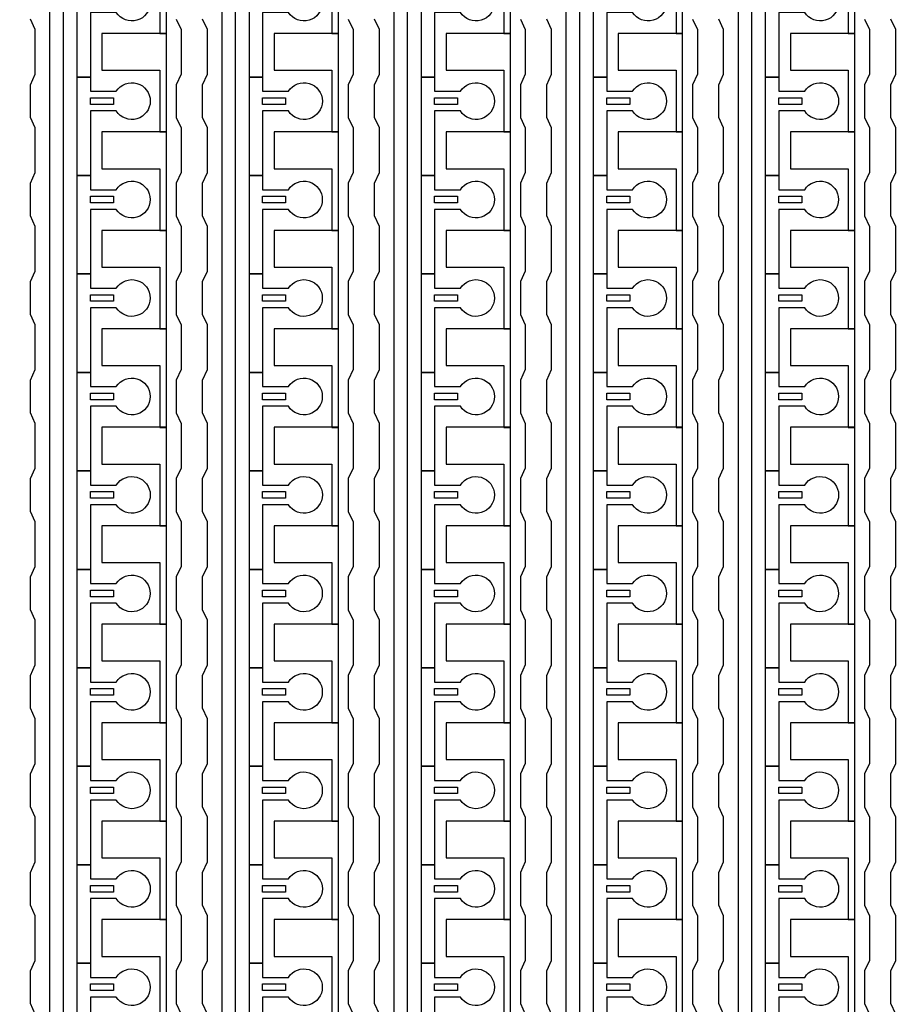
# Model space of a CAD drawing. Units: inches. Extents: x 1861 to 393093, y 705 to 127980.
# Drawn here: x 299979 to 303388, y 63055 to 66861 of the extents above; entities that cross this region are included whole.
import ezdxf

# ---------------------------------------------------------------- set-up
doc = ezdxf.new("R2010")
doc.units = ezdxf.units.IN
doc.header["$MEASUREMENT"] = 0
doc.layers.add('1 - Negative', color=150, linetype='Continuous')

msp = doc.modelspace()

# ---------------------------------------------------------------- linework, layer by layer
at = {"layer": '1 - Negative'}
for points in [[(300095.8, 56150.2), (300095.8, 77809.5), (299855.2, 77809.5), (299855.2, 77809.5), (299855.2, 77875.4), (300146.6, 77875.4), (300146.6, 56201.4), (300545.4, 56201.4), (300545.4, 56150.6), (300095.8, 56150.6)], [(300760.7, 56150.2), (300760.7, 77809.5), (300520, 77809.5), (300520, 77809.5), (300520, 77875.4), (300811.4, 77875.4), (300811.4, 56201.4), (301210.2, 56201.4), (301210.2, 56150.6), (300760.7, 56150.6)], [(301425.5, 56150.2), (301425.5, 77809.5), (301184.8, 77809.5), (301184.8, 77809.5), (301184.8, 77875.4), (301476.2, 77875.4), (301476.2, 56201.4), (301875, 56201.4), (301875, 56150.6), (301425.5, 56150.6)], [(302090.3, 56150.2), (302090.3, 77809.5), (301849.7, 77809.5), (301849.7, 77809.5), (301849.7, 77875.4), (302141.1, 77875.4), (302141.1, 56201.4), (302539.9, 56201.4), (302539.9, 56150.6), (302090.3, 56150.6)], [(302755.1, 56150.2), (302755.1, 77809.5), (302514.5, 77809.5), (302514.5, 77809.5), (302514.5, 77875.4), (302805.9, 77875.4), (302805.9, 56201.4), (303204.7, 56201.4), (303204.7, 56150.6), (302755.1, 56150.6)], [(300545.4, 66808.1), (300545.4, 67188.8), (300520, 67188.8), (300296.7, 67188.8), (300296.7, 67046.7), (300317, 67046.7), (300520, 67046.7), (300520, 66927.4), (300520, 66808.1)], [(301210.2, 66808.1), (301210.2, 67188.8), (301184.8, 67188.8), (300961.5, 67188.8), (300961.5, 67046.7), (300981.8, 67046.7), (301184.8, 67046.7), (301184.8, 66927.4), (301184.8, 66808.1)], [(301875, 66808.1), (301875, 67188.8), (301849.7, 67188.8), (301626.4, 67188.8), (301626.4, 67046.7), (301646.7, 67046.7), (301849.7, 67046.7), (301849.7, 66927.4), (301849.7, 66808.1)], [(302539.9, 66808.1), (302539.9, 67188.8), (302514.5, 67188.8), (302291.2, 67188.8), (302291.2, 67046.7), (302311.5, 67046.7), (302514.5, 67046.7), (302514.5, 66927.4), (302514.5, 66808.1)], [(303204.7, 66808.1), (303204.7, 67188.8), (303179.3, 67188.8), (302956, 67188.8), (302956, 67046.7), (302976.3, 67046.7), (303179.3, 67046.7), (303179.3, 66927.4), (303179.3, 66808.1)], [(300545.4, 66427.5), (300545.4, 66808.2), (300520, 66808.2), (300296.7, 66808.2), (300296.7, 66666.1), (300317, 66666.1), (300520, 66666.1), (300520, 66546.8), (300520, 66427.5)], [(301210.2, 66427.5), (301210.2, 66808.2), (301184.8, 66808.2), (300961.5, 66808.2), (300961.5, 66666.1), (300981.8, 66666.1), (301184.8, 66666.1), (301184.8, 66546.8), (301184.8, 66427.5)], [(301875, 66427.5), (301875, 66808.2), (301849.7, 66808.2), (301626.4, 66808.2), (301626.4, 66666.1), (301646.7, 66666.1), (301849.7, 66666.1), (301849.7, 66546.8), (301849.7, 66427.5)], [(302539.9, 66427.5), (302539.9, 66808.2), (302514.5, 66808.2), (302291.2, 66808.2), (302291.2, 66666.1), (302311.5, 66666.1), (302514.5, 66666.1), (302514.5, 66546.8), (302514.5, 66427.5)], [(303204.7, 66427.5), (303204.7, 66808.2), (303179.3, 66808.2), (302956, 66808.2), (302956, 66666.1), (302976.3, 66666.1), (303179.3, 66666.1), (303179.3, 66546.8), (303179.3, 66427.5)], [(300252.1, 66559.5), (300340.9, 66559.5), (300340.9, 66534.1), (300252.1, 66534.1)], [(300916.9, 66559.5), (301005.7, 66559.5), (301005.7, 66534.1), (300916.9, 66534.1)], [(301581.7, 66559.5), (301670.6, 66559.5), (301670.6, 66534.1), (301581.7, 66534.1)], [(302246.6, 66559.5), (302335.4, 66559.5), (302335.4, 66534.1), (302246.6, 66534.1)], [(302911.4, 66559.5), (303000.2, 66559.5), (303000.2, 66534.1), (302911.4, 66534.1)], [(300545.4, 66046.9), (300545.4, 66427.6), (300520, 66427.6), (300296.7, 66427.6), (300296.7, 66285.5), (300317, 66285.5), (300520, 66285.5), (300520, 66166.2), (300520, 66046.9)], [(301210.2, 66046.9), (301210.2, 66427.6), (301184.8, 66427.6), (300961.5, 66427.6), (300961.5, 66285.5), (300981.8, 66285.5), (301184.8, 66285.5), (301184.8, 66166.2), (301184.8, 66046.9)], [(301875, 66046.9), (301875, 66427.6), (301849.7, 66427.6), (301626.4, 66427.6), (301626.4, 66285.5), (301646.7, 66285.5), (301849.7, 66285.5), (301849.7, 66166.2), (301849.7, 66046.9)], [(302539.9, 66046.9), (302539.9, 66427.6), (302514.5, 66427.6), (302291.2, 66427.6), (302291.2, 66285.5), (302311.5, 66285.5), (302514.5, 66285.5), (302514.5, 66166.2), (302514.5, 66046.9)], [(303204.7, 66046.9), (303204.7, 66427.6), (303179.3, 66427.6), (302956, 66427.6), (302956, 66285.5), (302976.3, 66285.5), (303179.3, 66285.5), (303179.3, 66166.2), (303179.3, 66046.9)], [(300252.1, 66178.9), (300340.9, 66178.9), (300340.9, 66153.5), (300252.1, 66153.5)], [(300916.9, 66178.9), (301005.7, 66178.9), (301005.7, 66153.5), (300916.9, 66153.5)], [(301581.7, 66178.9), (301670.6, 66178.9), (301670.6, 66153.5), (301581.7, 66153.5)], [(302246.6, 66178.9), (302335.4, 66178.9), (302335.4, 66153.5), (302246.6, 66153.5)], [(302911.4, 66178.9), (303000.2, 66178.9), (303000.2, 66153.5), (302911.4, 66153.5)], [(300545.4, 65666.3), (300545.4, 66047), (300520, 66047), (300296.7, 66047), (300296.7, 65904.9), (300317, 65904.9), (300520, 65904.9), (300520, 65785.6), (300520, 65666.3)], [(301210.2, 65666.3), (301210.2, 66047), (301184.8, 66047), (300961.5, 66047), (300961.5, 65904.9), (300981.8, 65904.9), (301184.8, 65904.9), (301184.8, 65785.6), (301184.8, 65666.3)], [(301875, 65666.3), (301875, 66047), (301849.7, 66047), (301626.4, 66047), (301626.4, 65904.9), (301646.7, 65904.9), (301849.7, 65904.9), (301849.7, 65785.6), (301849.7, 65666.3)], [(302539.9, 65666.3), (302539.9, 66047), (302514.5, 66047), (302291.2, 66047), (302291.2, 65904.9), (302311.5, 65904.9), (302514.5, 65904.9), (302514.5, 65785.6), (302514.5, 65666.3)], [(303204.7, 65666.3), (303204.7, 66047), (303179.3, 66047), (302956, 66047), (302956, 65904.9), (302976.3, 65904.9), (303179.3, 65904.9), (303179.3, 65785.6), (303179.3, 65666.3)], [(300252.1, 65798.2), (300340.9, 65798.2), (300340.9, 65772.9), (300252.1, 65772.9)], [(300916.9, 65798.2), (301005.7, 65798.2), (301005.7, 65772.9), (300916.9, 65772.9)], [(301581.7, 65798.2), (301670.6, 65798.2), (301670.6, 65772.9), (301581.7, 65772.9)], [(302246.6, 65798.2), (302335.4, 65798.2), (302335.4, 65772.9), (302246.6, 65772.9)], [(302911.4, 65798.2), (303000.2, 65798.2), (303000.2, 65772.9), (302911.4, 65772.9)], [(300545.4, 65285.6), (300545.4, 65666.3), (300520, 65666.3), (300296.7, 65666.3), (300296.7, 65524.2), (300317, 65524.2), (300520, 65524.2), (300520, 65404.9), (300520, 65285.6)], [(301210.2, 65285.6), (301210.2, 65666.3), (301184.8, 65666.3), (300961.5, 65666.3), (300961.5, 65524.2), (300981.8, 65524.2), (301184.8, 65524.2), (301184.8, 65404.9), (301184.8, 65285.6)], [(301875, 65285.6), (301875, 65666.3), (301849.7, 65666.3), (301626.4, 65666.3), (301626.4, 65524.2), (301646.7, 65524.2), (301849.7, 65524.2), (301849.7, 65404.9), (301849.7, 65285.6)], [(302539.9, 65285.6), (302539.9, 65666.3), (302514.5, 65666.3), (302291.2, 65666.3), (302291.2, 65524.2), (302311.5, 65524.2), (302514.5, 65524.2), (302514.5, 65404.9), (302514.5, 65285.6)], [(303204.7, 65285.6), (303204.7, 65666.3), (303179.3, 65666.3), (302956, 65666.3), (302956, 65524.2), (302976.3, 65524.2), (303179.3, 65524.2), (303179.3, 65404.9), (303179.3, 65285.6)], [(300252.1, 65417.6), (300340.9, 65417.6), (300340.9, 65392.2), (300252.1, 65392.2)], [(300916.9, 65417.6), (301005.7, 65417.6), (301005.7, 65392.2), (300916.9, 65392.2)], [(301581.7, 65417.6), (301670.6, 65417.6), (301670.6, 65392.2), (301581.7, 65392.2)], [(302246.6, 65417.6), (302335.4, 65417.6), (302335.4, 65392.2), (302246.6, 65392.2)], [(302911.4, 65417.6), (303000.2, 65417.6), (303000.2, 65392.2), (302911.4, 65392.2)], [(300545.4, 64905), (300545.4, 65285.7), (300520, 65285.7), (300296.7, 65285.7), (300296.7, 65143.6), (300317, 65143.6), (300520, 65143.6), (300520, 65024.3), (300520, 64905)], [(301210.2, 64905), (301210.2, 65285.7), (301184.8, 65285.7), (300961.5, 65285.7), (300961.5, 65143.6), (300981.8, 65143.6), (301184.8, 65143.6), (301184.8, 65024.3), (301184.8, 64905)], [(301875, 64905), (301875, 65285.7), (301849.7, 65285.7), (301626.4, 65285.7), (301626.4, 65143.6), (301646.7, 65143.6), (301849.7, 65143.6), (301849.7, 65024.3), (301849.7, 64905)], [(302539.9, 64905), (302539.9, 65285.7), (302514.5, 65285.7), (302291.2, 65285.7), (302291.2, 65143.6), (302311.5, 65143.6), (302514.5, 65143.6), (302514.5, 65024.3), (302514.5, 64905)], [(303204.7, 64905), (303204.7, 65285.7), (303179.3, 65285.7), (302956, 65285.7), (302956, 65143.6), (302976.3, 65143.6), (303179.3, 65143.6), (303179.3, 65024.3), (303179.3, 64905)], [(300252.1, 65037), (300340.9, 65037), (300340.9, 65011.6), (300252.1, 65011.6)], [(300916.9, 65037), (301005.7, 65037), (301005.7, 65011.6), (300916.9, 65011.6)], [(301581.7, 65037), (301670.6, 65037), (301670.6, 65011.6), (301581.7, 65011.6)], [(302246.6, 65037), (302335.4, 65037), (302335.4, 65011.6), (302246.6, 65011.6)], [(302911.4, 65037), (303000.2, 65037), (303000.2, 65011.6), (302911.4, 65011.6)], [(300545.4, 64524.4), (300545.4, 64905.1), (300520, 64905.1), (300296.7, 64905.1), (300296.7, 64763), (300317, 64763), (300520, 64763), (300520, 64643.7), (300520, 64524.4)], [(301210.2, 64524.4), (301210.2, 64905.1), (301184.8, 64905.1), (300961.5, 64905.1), (300961.5, 64763), (300981.8, 64763), (301184.8, 64763), (301184.8, 64643.7), (301184.8, 64524.4)], [(301875, 64524.4), (301875, 64905.1), (301849.7, 64905.1), (301626.4, 64905.1), (301626.4, 64763), (301646.7, 64763), (301849.7, 64763), (301849.7, 64643.7), (301849.7, 64524.4)], [(302539.9, 64524.4), (302539.9, 64905.1), (302514.5, 64905.1), (302291.2, 64905.1), (302291.2, 64763), (302311.5, 64763), (302514.5, 64763), (302514.5, 64643.7), (302514.5, 64524.4)], [(303204.7, 64524.4), (303204.7, 64905.1), (303179.3, 64905.1), (302956, 64905.1), (302956, 64763), (302976.3, 64763), (303179.3, 64763), (303179.3, 64643.7), (303179.3, 64524.4)], [(300252.1, 64656.4), (300340.9, 64656.4), (300340.9, 64631), (300252.1, 64631)], [(300916.9, 64656.4), (301005.7, 64656.4), (301005.7, 64631), (300916.9, 64631)], [(301581.7, 64656.4), (301670.6, 64656.4), (301670.6, 64631), (301581.7, 64631)], [(302246.6, 64656.4), (302335.4, 64656.4), (302335.4, 64631), (302246.6, 64631)], [(302911.4, 64656.4), (303000.2, 64656.4), (303000.2, 64631), (302911.4, 64631)], [(300545.4, 64143.8), (300545.4, 64524.5), (300520, 64524.5), (300296.7, 64524.5), (300296.7, 64382.4), (300317, 64382.4), (300520, 64382.4), (300520, 64263.1), (300520, 64143.8)], [(301210.2, 64143.8), (301210.2, 64524.5), (301184.8, 64524.5), (300961.5, 64524.5), (300961.5, 64382.4), (300981.8, 64382.4), (301184.8, 64382.4), (301184.8, 64263.1), (301184.8, 64143.8)], [(301875, 64143.8), (301875, 64524.5), (301849.7, 64524.5), (301626.4, 64524.5), (301626.4, 64382.4), (301646.7, 64382.4), (301849.7, 64382.4), (301849.7, 64263.1), (301849.7, 64143.8)], [(302539.9, 64143.8), (302539.9, 64524.5), (302514.5, 64524.5), (302291.2, 64524.5), (302291.2, 64382.4), (302311.5, 64382.4), (302514.5, 64382.4), (302514.5, 64263.1), (302514.5, 64143.8)], [(303204.7, 64143.8), (303204.7, 64524.5), (303179.3, 64524.5), (302956, 64524.5), (302956, 64382.4), (302976.3, 64382.4), (303179.3, 64382.4), (303179.3, 64263.1), (303179.3, 64143.8)], [(300252.1, 64275.7), (300340.9, 64275.7), (300340.9, 64250.4), (300252.1, 64250.4)], [(300916.9, 64275.7), (301005.7, 64275.7), (301005.7, 64250.4), (300916.9, 64250.4)], [(301581.7, 64275.7), (301670.6, 64275.7), (301670.6, 64250.4), (301581.7, 64250.4)], [(302246.6, 64275.7), (302335.4, 64275.7), (302335.4, 64250.4), (302246.6, 64250.4)], [(302911.4, 64275.7), (303000.2, 64275.7), (303000.2, 64250.4), (302911.4, 64250.4)], [(300545.4, 63763.1), (300545.4, 64143.8), (300520, 64143.8), (300296.7, 64143.8), (300296.7, 64001.7), (300317, 64001.7), (300520, 64001.7), (300520, 63882.4), (300520, 63763.1)], [(301210.2, 63763.1), (301210.2, 64143.8), (301184.8, 64143.8), (300961.5, 64143.8), (300961.5, 64001.7), (300981.8, 64001.7), (301184.8, 64001.7), (301184.8, 63882.4), (301184.8, 63763.1)], [(301875, 63763.1), (301875, 64143.8), (301849.7, 64143.8), (301626.4, 64143.8), (301626.4, 64001.7), (301646.7, 64001.7), (301849.7, 64001.7), (301849.7, 63882.4), (301849.7, 63763.1)], [(302539.9, 63763.1), (302539.9, 64143.8), (302514.5, 64143.8), (302291.2, 64143.8), (302291.2, 64001.7), (302311.5, 64001.7), (302514.5, 64001.7), (302514.5, 63882.4), (302514.5, 63763.1)], [(303204.7, 63763.1), (303204.7, 64143.8), (303179.3, 64143.8), (302956, 64143.8), (302956, 64001.7), (302976.3, 64001.7), (303179.3, 64001.7), (303179.3, 63882.4), (303179.3, 63763.1)], [(300252.1, 63895.1), (300340.9, 63895.1), (300340.9, 63869.7), (300252.1, 63869.7)], [(300916.9, 63895.1), (301005.7, 63895.1), (301005.7, 63869.7), (300916.9, 63869.7)], [(301581.7, 63895.1), (301670.6, 63895.1), (301670.6, 63869.7), (301581.7, 63869.7)], [(302246.6, 63895.1), (302335.4, 63895.1), (302335.4, 63869.7), (302246.6, 63869.7)], [(302911.4, 63895.1), (303000.2, 63895.1), (303000.2, 63869.7), (302911.4, 63869.7)], [(300545.4, 63382.5), (300545.4, 63763.2), (300520, 63763.2), (300296.7, 63763.2), (300296.7, 63621.1), (300317, 63621.1), (300520, 63621.1), (300520, 63501.8), (300520, 63382.5)], [(301210.2, 63382.5), (301210.2, 63763.2), (301184.8, 63763.2), (300961.5, 63763.2), (300961.5, 63621.1), (300981.8, 63621.1), (301184.8, 63621.1), (301184.8, 63501.8), (301184.8, 63382.5)], [(301875, 63382.5), (301875, 63763.2), (301849.7, 63763.2), (301626.4, 63763.2), (301626.4, 63621.1), (301646.7, 63621.1), (301849.7, 63621.1), (301849.7, 63501.8), (301849.7, 63382.5)], [(302539.9, 63382.5), (302539.9, 63763.2), (302514.5, 63763.2), (302291.2, 63763.2), (302291.2, 63621.1), (302311.5, 63621.1), (302514.5, 63621.1), (302514.5, 63501.8), (302514.5, 63382.5)], [(303204.7, 63382.5), (303204.7, 63763.2), (303179.3, 63763.2), (302956, 63763.2), (302956, 63621.1), (302976.3, 63621.1), (303179.3, 63621.1), (303179.3, 63501.8), (303179.3, 63382.5)], [(300252.1, 63514.5), (300340.9, 63514.5), (300340.9, 63489.1), (300252.1, 63489.1)], [(300916.9, 63514.5), (301005.7, 63514.5), (301005.7, 63489.1), (300916.9, 63489.1)], [(301581.7, 63514.5), (301670.6, 63514.5), (301670.6, 63489.1), (301581.7, 63489.1)], [(302246.6, 63514.5), (302335.4, 63514.5), (302335.4, 63489.1), (302246.6, 63489.1)], [(302911.4, 63514.5), (303000.2, 63514.5), (303000.2, 63489.1), (302911.4, 63489.1)], [(300545.4, 63001.9), (300545.4, 63382.6), (300520, 63382.6), (300296.7, 63382.6), (300296.7, 63240.5), (300317, 63240.5), (300520, 63240.5), (300520, 63121.2), (300520, 63001.9)], [(301210.2, 63001.9), (301210.2, 63382.6), (301184.8, 63382.6), (300961.5, 63382.6), (300961.5, 63240.5), (300981.8, 63240.5), (301184.8, 63240.5), (301184.8, 63121.2), (301184.8, 63001.9)], [(301875, 63001.9), (301875, 63382.6), (301849.7, 63382.6), (301626.4, 63382.6), (301626.4, 63240.5), (301646.7, 63240.5), (301849.7, 63240.5), (301849.7, 63121.2), (301849.7, 63001.9)], [(302539.9, 63001.9), (302539.9, 63382.6), (302514.5, 63382.6), (302291.2, 63382.6), (302291.2, 63240.5), (302311.5, 63240.5), (302514.5, 63240.5), (302514.5, 63121.2), (302514.5, 63001.9)], [(303204.7, 63001.9), (303204.7, 63382.6), (303179.3, 63382.6), (302956, 63382.6), (302956, 63240.5), (302976.3, 63240.5), (303179.3, 63240.5), (303179.3, 63121.2), (303179.3, 63001.9)], [(300252.1, 63133.9), (300340.9, 63133.9), (300340.9, 63108.5), (300252.1, 63108.5)], [(300916.9, 63133.9), (301005.7, 63133.9), (301005.7, 63108.5), (300916.9, 63108.5)], [(301581.7, 63133.9), (301670.6, 63133.9), (301670.6, 63108.5), (301581.7, 63108.5)], [(302246.6, 63133.9), (302335.4, 63133.9), (302335.4, 63108.5), (302246.6, 63108.5)], [(302911.4, 63133.9), (303000.2, 63133.9), (303000.2, 63108.5), (302911.4, 63108.5)]]:
    msp.add_lwpolyline(points, close=True, dxfattribs=at)
for points in [[(300352, 66889.4), (300252.1, 66889.4), (300252.1, 66639.7), (300201.3, 66639.7), (300201.3, 67020.3), (300252.1, 67020.3), (300252.1, 66965.5), (300352, 66965.5, -3.442879)], [(301016.8, 66889.4), (300916.9, 66889.4), (300916.9, 66639.7), (300866.2, 66639.7), (300866.2, 67020.3), (300916.9, 67020.3), (300916.9, 66965.5), (301016.8, 66965.5, -3.442879)], [(301681.6, 66889.4), (301581.7, 66889.4), (301581.7, 66639.7), (301531, 66639.7), (301531, 67020.3), (301581.7, 67020.3), (301581.7, 66965.5), (301681.6, 66965.5, -3.442879)], [(302346.4, 66889.4), (302246.6, 66889.4), (302246.6, 66639.7), (302195.8, 66639.7), (302195.8, 67020.3), (302246.6, 67020.3), (302246.6, 66965.5), (302346.4, 66965.5, -3.442879)], [(303011.3, 66889.4), (302911.4, 66889.4), (302911.4, 66639.7), (302860.6, 66639.7), (302860.6, 67020.3), (302911.4, 67020.3), (302911.4, 66965.5), (303011.3, 66965.5, -3.442879)], [(300352, 66508.7), (300252.1, 66508.7), (300252.1, 66259), (300201.3, 66259), (300201.3, 66639.7), (300252.1, 66639.7), (300252.1, 66584.9), (300352, 66584.9, -3.442879)], [(301016.8, 66508.7), (300916.9, 66508.7), (300916.9, 66259), (300866.2, 66259), (300866.2, 66639.7), (300916.9, 66639.7), (300916.9, 66584.9), (301016.8, 66584.9, -3.442879)], [(301681.6, 66508.7), (301581.7, 66508.7), (301581.7, 66259), (301531, 66259), (301531, 66639.7), (301581.7, 66639.7), (301581.7, 66584.9), (301681.6, 66584.9, -3.442879)], [(302346.4, 66508.7), (302246.6, 66508.7), (302246.6, 66259), (302195.8, 66259), (302195.8, 66639.7), (302246.6, 66639.7), (302246.6, 66584.9), (302346.4, 66584.9, -3.442879)], [(303011.3, 66508.7), (302911.4, 66508.7), (302911.4, 66259), (302860.6, 66259), (302860.6, 66639.7), (302911.4, 66639.7), (302911.4, 66584.9), (303011.3, 66584.9, -3.442879)], [(300352, 66128.1), (300252.1, 66128.1), (300252.1, 65878.4), (300201.3, 65878.4), (300201.3, 66259), (300252.1, 66259), (300252.1, 66204.2), (300352, 66204.2, -3.442879)], [(301016.8, 66128.1), (300916.9, 66128.1), (300916.9, 65878.4), (300866.2, 65878.4), (300866.2, 66259), (300916.9, 66259), (300916.9, 66204.2), (301016.8, 66204.2, -3.442879)], [(301681.6, 66128.1), (301581.7, 66128.1), (301581.7, 65878.4), (301531, 65878.4), (301531, 66259), (301581.7, 66259), (301581.7, 66204.2), (301681.6, 66204.2, -3.442879)], [(302346.4, 66128.1), (302246.6, 66128.1), (302246.6, 65878.4), (302195.8, 65878.4), (302195.8, 66259), (302246.6, 66259), (302246.6, 66204.2), (302346.4, 66204.2, -3.442879)], [(303011.3, 66128.1), (302911.4, 66128.1), (302911.4, 65878.4), (302860.6, 65878.4), (302860.6, 66259), (302911.4, 66259), (302911.4, 66204.2), (303011.3, 66204.2, -3.442879)], [(300352, 65747.5), (300252.1, 65747.5), (300252.1, 65497.8), (300201.3, 65497.8), (300201.3, 65878.4), (300252.1, 65878.4), (300252.1, 65823.6), (300352, 65823.6, -3.442879)], [(301016.8, 65747.5), (300916.9, 65747.5), (300916.9, 65497.8), (300866.2, 65497.8), (300866.2, 65878.4), (300916.9, 65878.4), (300916.9, 65823.6), (301016.8, 65823.6, -3.442879)], [(301681.6, 65747.5), (301581.7, 65747.5), (301581.7, 65497.8), (301531, 65497.8), (301531, 65878.4), (301581.7, 65878.4), (301581.7, 65823.6), (301681.6, 65823.6, -3.442879)], [(302346.4, 65747.5), (302246.6, 65747.5), (302246.6, 65497.8), (302195.8, 65497.8), (302195.8, 65878.4), (302246.6, 65878.4), (302246.6, 65823.6), (302346.4, 65823.6, -3.442879)], [(303011.3, 65747.5), (302911.4, 65747.5), (302911.4, 65497.8), (302860.6, 65497.8), (302860.6, 65878.4), (302911.4, 65878.4), (302911.4, 65823.6), (303011.3, 65823.6, -3.442879)], [(300352, 65366.9), (300252.1, 65366.9), (300252.1, 65117.2), (300201.3, 65117.2), (300201.3, 65497.8), (300252.1, 65497.8), (300252.1, 65443), (300352, 65443, -3.442879)], [(301016.8, 65366.9), (300916.9, 65366.9), (300916.9, 65117.2), (300866.2, 65117.2), (300866.2, 65497.8), (300916.9, 65497.8), (300916.9, 65443), (301016.8, 65443, -3.442879)], [(301681.6, 65366.9), (301581.7, 65366.9), (301581.7, 65117.2), (301531, 65117.2), (301531, 65497.8), (301581.7, 65497.8), (301581.7, 65443), (301681.6, 65443, -3.442879)], [(302346.4, 65366.9), (302246.6, 65366.9), (302246.6, 65117.2), (302195.8, 65117.2), (302195.8, 65497.8), (302246.6, 65497.8), (302246.6, 65443), (302346.4, 65443, -3.442879)], [(303011.3, 65366.9), (302911.4, 65366.9), (302911.4, 65117.2), (302860.6, 65117.2), (302860.6, 65497.8), (302911.4, 65497.8), (302911.4, 65443), (303011.3, 65443, -3.442879)], [(300352, 64986.2), (300252.1, 64986.2), (300252.1, 64736.5), (300201.3, 64736.5), (300201.3, 65117.2), (300252.1, 65117.2), (300252.1, 65062.4), (300352, 65062.4, -3.442879)], [(301016.8, 64986.2), (300916.9, 64986.2), (300916.9, 64736.5), (300866.2, 64736.5), (300866.2, 65117.2), (300916.9, 65117.2), (300916.9, 65062.4), (301016.8, 65062.4, -3.442879)], [(301681.6, 64986.2), (301581.7, 64986.2), (301581.7, 64736.5), (301531, 64736.5), (301531, 65117.2), (301581.7, 65117.2), (301581.7, 65062.4), (301681.6, 65062.4, -3.442879)], [(302346.4, 64986.2), (302246.6, 64986.2), (302246.6, 64736.5), (302195.8, 64736.5), (302195.8, 65117.2), (302246.6, 65117.2), (302246.6, 65062.4), (302346.4, 65062.4, -3.442879)], [(303011.3, 64986.2), (302911.4, 64986.2), (302911.4, 64736.5), (302860.6, 64736.5), (302860.6, 65117.2), (302911.4, 65117.2), (302911.4, 65062.4), (303011.3, 65062.4, -3.442879)], [(300352, 64605.6), (300252.1, 64605.6), (300252.1, 64355.9), (300201.3, 64355.9), (300201.3, 64736.5), (300252.1, 64736.5), (300252.1, 64681.7), (300352, 64681.7, -3.442879)], [(301016.8, 64605.6), (300916.9, 64605.6), (300916.9, 64355.9), (300866.2, 64355.9), (300866.2, 64736.5), (300916.9, 64736.5), (300916.9, 64681.7), (301016.8, 64681.7, -3.442879)], [(301681.6, 64605.6), (301581.7, 64605.6), (301581.7, 64355.9), (301531, 64355.9), (301531, 64736.5), (301581.7, 64736.5), (301581.7, 64681.7), (301681.6, 64681.7, -3.442879)], [(302346.4, 64605.6), (302246.6, 64605.6), (302246.6, 64355.9), (302195.8, 64355.9), (302195.8, 64736.5), (302246.6, 64736.5), (302246.6, 64681.7), (302346.4, 64681.7, -3.442879)], [(303011.3, 64605.6), (302911.4, 64605.6), (302911.4, 64355.9), (302860.6, 64355.9), (302860.6, 64736.5), (302911.4, 64736.5), (302911.4, 64681.7), (303011.3, 64681.7, -3.442879)], [(300352, 64225), (300252.1, 64225), (300252.1, 63975.3), (300201.3, 63975.3), (300201.3, 64355.9), (300252.1, 64355.9), (300252.1, 64301.1), (300352, 64301.1, -3.442879)], [(301016.8, 64225), (300916.9, 64225), (300916.9, 63975.3), (300866.2, 63975.3), (300866.2, 64355.9), (300916.9, 64355.9), (300916.9, 64301.1), (301016.8, 64301.1, -3.442879)], [(301681.6, 64225), (301581.7, 64225), (301581.7, 63975.3), (301531, 63975.3), (301531, 64355.9), (301581.7, 64355.9), (301581.7, 64301.1), (301681.6, 64301.1, -3.442879)], [(302346.4, 64225), (302246.6, 64225), (302246.6, 63975.3), (302195.8, 63975.3), (302195.8, 64355.9), (302246.6, 64355.9), (302246.6, 64301.1), (302346.4, 64301.1, -3.442879)], [(303011.3, 64225), (302911.4, 64225), (302911.4, 63975.3), (302860.6, 63975.3), (302860.6, 64355.9), (302911.4, 64355.9), (302911.4, 64301.1), (303011.3, 64301.1, -3.442879)], [(300352, 63844.4), (300252.1, 63844.4), (300252.1, 63594.7), (300201.3, 63594.7), (300201.3, 63975.3), (300252.1, 63975.3), (300252.1, 63920.5), (300352, 63920.5, -3.442879)], [(301016.8, 63844.4), (300916.9, 63844.4), (300916.9, 63594.7), (300866.2, 63594.7), (300866.2, 63975.3), (300916.9, 63975.3), (300916.9, 63920.5), (301016.8, 63920.5, -3.442879)], [(301681.6, 63844.4), (301581.7, 63844.4), (301581.7, 63594.7), (301531, 63594.7), (301531, 63975.3), (301581.7, 63975.3), (301581.7, 63920.5), (301681.6, 63920.5, -3.442879)], [(302346.4, 63844.4), (302246.6, 63844.4), (302246.6, 63594.7), (302195.8, 63594.7), (302195.8, 63975.3), (302246.6, 63975.3), (302246.6, 63920.5), (302346.4, 63920.5, -3.442879)], [(303011.3, 63844.4), (302911.4, 63844.4), (302911.4, 63594.7), (302860.6, 63594.7), (302860.6, 63975.3), (302911.4, 63975.3), (302911.4, 63920.5), (303011.3, 63920.5, -3.442879)], [(300352, 63463.7), (300252.1, 63463.7), (300252.1, 63214), (300201.3, 63214), (300201.3, 63594.7), (300252.1, 63594.7), (300252.1, 63539.9), (300352, 63539.9, -3.442879)], [(301016.8, 63463.7), (300916.9, 63463.7), (300916.9, 63214), (300866.2, 63214), (300866.2, 63594.7), (300916.9, 63594.7), (300916.9, 63539.9), (301016.8, 63539.9, -3.442879)], [(301681.6, 63463.7), (301581.7, 63463.7), (301581.7, 63214), (301531, 63214), (301531, 63594.7), (301581.7, 63594.7), (301581.7, 63539.9), (301681.6, 63539.9, -3.442879)], [(302346.4, 63463.7), (302246.6, 63463.7), (302246.6, 63214), (302195.8, 63214), (302195.8, 63594.7), (302246.6, 63594.7), (302246.6, 63539.9), (302346.4, 63539.9, -3.442879)], [(303011.3, 63463.7), (302911.4, 63463.7), (302911.4, 63214), (302860.6, 63214), (302860.6, 63594.7), (302911.4, 63594.7), (302911.4, 63539.9), (303011.3, 63539.9, -3.442879)], [(300352, 63083.1), (300252.1, 63083.1), (300252.1, 62833.4), (300201.3, 62833.4), (300201.3, 63214), (300252.1, 63214), (300252.1, 63159.2), (300352, 63159.2, -3.442879)], [(301016.8, 63083.1), (300916.9, 63083.1), (300916.9, 62833.4), (300866.2, 62833.4), (300866.2, 63214), (300916.9, 63214), (300916.9, 63159.2), (301016.8, 63159.2, -3.442879)], [(301681.6, 63083.1), (301581.7, 63083.1), (301581.7, 62833.4), (301531, 62833.4), (301531, 63214), (301581.7, 63214), (301581.7, 63159.2), (301681.6, 63159.2, -3.442879)], [(302346.4, 63083.1), (302246.6, 63083.1), (302246.6, 62833.4), (302195.8, 62833.4), (302195.8, 63214), (302246.6, 63214), (302246.6, 63159.2), (302346.4, 63159.2, -3.442879)], [(303011.3, 63083.1), (302911.4, 63083.1), (302911.4, 62833.4), (302860.6, 62833.4), (302860.6, 63214), (302911.4, 63214), (302911.4, 63159.2), (303011.3, 63159.2, -3.442879)]]:
    msp.add_lwpolyline(points, format="xyb", close=True, dxfattribs=at)
for points in [[(300038.9, 63017.1), (300020.1, 63057.7), (300020.1, 63184.6), (300038.9, 63225.2), (300038.9, 63397.8), (300020.1, 63438.4), (300020.1, 63565.2), (300038.9, 63605.8), (300038.9, 63778.4), (300020.1, 63819), (300020.1, 63945.9), (300038.9, 63986.5), (300038.9, 64159), (300020.1, 64199.6), (300020.1, 64326.5), (300038.9, 64367.1), (300038.9, 64539.6), (300020.1, 64580.2), (300020.1, 64707.1), (300038.9, 64747.7), (300038.9, 64920.3), (300020.1, 64960.9), (300020.1, 65087.7), (300038.9, 65128.3), (300038.9, 65300.9), (300020.1, 65341.5), (300020.1, 65468.4), (300038.9, 65509), (300038.9, 65681.5), (300020.1, 65722.1), (300020.1, 65849), (300038.9, 65889.6), (300038.9, 66062.1), (300020.1, 66102.7), (300020.1, 66229.6), (300038.9, 66270.2), (300038.9, 66442.8), (300020.1, 66483.4), (300020.1, 66610.2), (300038.9, 66650.8), (300038.9, 66823.4), (300020.1, 66864)], [(300583.5, 66864), (300602.3, 66823.4), (300602.3, 66650.8), (300583.5, 66610.2), (300583.5, 66483.4), (300602.3, 66442.8), (300602.3, 66270.2), (300583.5, 66229.6), (300583.5, 66102.7), (300602.3, 66062.1), (300602.3, 65889.6), (300583.5, 65849), (300583.5, 65722.1), (300602.3, 65681.5), (300602.3, 65509), (300583.5, 65468.4), (300583.5, 65341.5), (300602.3, 65300.9), (300602.3, 65128.3), (300583.5, 65087.7), (300583.5, 64960.9), (300602.3, 64920.3), (300602.3, 64747.7), (300583.5, 64707.1), (300583.5, 64580.2), (300602.3, 64539.6), (300602.3, 64367.1), (300583.5, 64326.5), (300583.5, 64199.6), (300602.3, 64159), (300602.3, 63986.5), (300583.5, 63945.9), (300583.5, 63819), (300602.3, 63778.4), (300602.3, 63605.8), (300583.5, 63565.2), (300583.5, 63438.4), (300602.3, 63397.8), (300602.3, 63225.2), (300583.5, 63184.6), (300583.5, 63057.7), (300602.3, 63017.1)], [(300703.8, 63017.1), (300685, 63057.7), (300685, 63184.6), (300703.8, 63225.2), (300703.8, 63397.8), (300685, 63438.4), (300685, 63565.2), (300703.8, 63605.8), (300703.8, 63778.4), (300685, 63819), (300685, 63945.9), (300703.8, 63986.5), (300703.8, 64159), (300685, 64199.6), (300685, 64326.5), (300703.8, 64367.1), (300703.8, 64539.6), (300685, 64580.2), (300685, 64707.1), (300703.8, 64747.7), (300703.8, 64920.3), (300685, 64960.9), (300685, 65087.7), (300703.8, 65128.3), (300703.8, 65300.9), (300685, 65341.5), (300685, 65468.4), (300703.8, 65509), (300703.8, 65681.5), (300685, 65722.1), (300685, 65849), (300703.8, 65889.6), (300703.8, 66062.1), (300685, 66102.7), (300685, 66229.6), (300703.8, 66270.2), (300703.8, 66442.8), (300685, 66483.4), (300685, 66610.2), (300703.8, 66650.8), (300703.8, 66823.4), (300685, 66864)], [(301248.3, 66864), (301267.1, 66823.4), (301267.1, 66650.8), (301248.3, 66610.2), (301248.3, 66483.4), (301267.1, 66442.8), (301267.1, 66270.2), (301248.3, 66229.6), (301248.3, 66102.7), (301267.1, 66062.1), (301267.1, 65889.6), (301248.3, 65849), (301248.3, 65722.1), (301267.1, 65681.5), (301267.1, 65509), (301248.3, 65468.4), (301248.3, 65341.5), (301267.1, 65300.9), (301267.1, 65128.3), (301248.3, 65087.7), (301248.3, 64960.9), (301267.1, 64920.3), (301267.1, 64747.7), (301248.3, 64707.1), (301248.3, 64580.2), (301267.1, 64539.6), (301267.1, 64367.1), (301248.3, 64326.5), (301248.3, 64199.6), (301267.1, 64159), (301267.1, 63986.5), (301248.3, 63945.9), (301248.3, 63819), (301267.1, 63778.4), (301267.1, 63605.8), (301248.3, 63565.2), (301248.3, 63438.4), (301267.1, 63397.8), (301267.1, 63225.2), (301248.3, 63184.6), (301248.3, 63057.7), (301267.1, 63017.1)], [(301368.6, 63017.1), (301349.8, 63057.7), (301349.8, 63184.6), (301368.6, 63225.2), (301368.6, 63397.8), (301349.8, 63438.4), (301349.8, 63565.2), (301368.6, 63605.8), (301368.6, 63778.4), (301349.8, 63819), (301349.8, 63945.9), (301368.6, 63986.5), (301368.6, 64159), (301349.8, 64199.6), (301349.8, 64326.5), (301368.6, 64367.1), (301368.6, 64539.6), (301349.8, 64580.2), (301349.8, 64707.1), (301368.6, 64747.7), (301368.6, 64920.3), (301349.8, 64960.9), (301349.8, 65087.7), (301368.6, 65128.3), (301368.6, 65300.9), (301349.8, 65341.5), (301349.8, 65468.4), (301368.6, 65509), (301368.6, 65681.5), (301349.8, 65722.1), (301349.8, 65849), (301368.6, 65889.6), (301368.6, 66062.1), (301349.8, 66102.7), (301349.8, 66229.6), (301368.6, 66270.2), (301368.6, 66442.8), (301349.8, 66483.4), (301349.8, 66610.2), (301368.6, 66650.8), (301368.6, 66823.4), (301349.8, 66864)], [(301913.1, 66864), (301931.9, 66823.4), (301931.9, 66650.8), (301913.1, 66610.2), (301913.1, 66483.4), (301931.9, 66442.8), (301931.9, 66270.2), (301913.1, 66229.6), (301913.1, 66102.7), (301931.9, 66062.1), (301931.9, 65889.6), (301913.1, 65849), (301913.1, 65722.1), (301931.9, 65681.5), (301931.9, 65509), (301913.1, 65468.4), (301913.1, 65341.5), (301931.9, 65300.9), (301931.9, 65128.3), (301913.1, 65087.7), (301913.1, 64960.9), (301931.9, 64920.3), (301931.9, 64747.7), (301913.1, 64707.1), (301913.1, 64580.2), (301931.9, 64539.6), (301931.9, 64367.1), (301913.1, 64326.5), (301913.1, 64199.6), (301931.9, 64159), (301931.9, 63986.5), (301913.1, 63945.9), (301913.1, 63819), (301931.9, 63778.4), (301931.9, 63605.8), (301913.1, 63565.2), (301913.1, 63438.4), (301931.9, 63397.8), (301931.9, 63225.2), (301913.1, 63184.6), (301913.1, 63057.7), (301931.9, 63017.1)], [(302033.4, 63017.1), (302014.6, 63057.7), (302014.6, 63184.6), (302033.4, 63225.2), (302033.4, 63397.8), (302014.6, 63438.4), (302014.6, 63565.2), (302033.4, 63605.8), (302033.4, 63778.4), (302014.6, 63819), (302014.6, 63945.9), (302033.4, 63986.5), (302033.4, 64159), (302014.6, 64199.6), (302014.6, 64326.5), (302033.4, 64367.1), (302033.4, 64539.6), (302014.6, 64580.2), (302014.6, 64707.1), (302033.4, 64747.7), (302033.4, 64920.3), (302014.6, 64960.9), (302014.6, 65087.7), (302033.4, 65128.3), (302033.4, 65300.9), (302014.6, 65341.5), (302014.6, 65468.4), (302033.4, 65509), (302033.4, 65681.5), (302014.6, 65722.1), (302014.6, 65849), (302033.4, 65889.6), (302033.4, 66062.1), (302014.6, 66102.7), (302014.6, 66229.6), (302033.4, 66270.2), (302033.4, 66442.8), (302014.6, 66483.4), (302014.6, 66610.2), (302033.4, 66650.8), (302033.4, 66823.4), (302014.6, 66864)], [(302577.9, 66864), (302596.7, 66823.4), (302596.7, 66650.8), (302577.9, 66610.2), (302577.9, 66483.4), (302596.7, 66442.8), (302596.7, 66270.2), (302577.9, 66229.6), (302577.9, 66102.7), (302596.7, 66062.1), (302596.7, 65889.6), (302577.9, 65849), (302577.9, 65722.1), (302596.7, 65681.5), (302596.7, 65509), (302577.9, 65468.4), (302577.9, 65341.5), (302596.7, 65300.9), (302596.7, 65128.3), (302577.9, 65087.7), (302577.9, 64960.9), (302596.7, 64920.3), (302596.7, 64747.7), (302577.9, 64707.1), (302577.9, 64580.2), (302596.7, 64539.6), (302596.7, 64367.1), (302577.9, 64326.5), (302577.9, 64199.6), (302596.7, 64159), (302596.7, 63986.5), (302577.9, 63945.9), (302577.9, 63819), (302596.7, 63778.4), (302596.7, 63605.8), (302577.9, 63565.2), (302577.9, 63438.4), (302596.7, 63397.8), (302596.7, 63225.2), (302577.9, 63184.6), (302577.9, 63057.7), (302596.7, 63017.1)], [(302698.2, 63017.1), (302679.4, 63057.7), (302679.4, 63184.6), (302698.2, 63225.2), (302698.2, 63397.8), (302679.4, 63438.4), (302679.4, 63565.2), (302698.2, 63605.8), (302698.2, 63778.4), (302679.4, 63819), (302679.4, 63945.9), (302698.2, 63986.5), (302698.2, 64159), (302679.4, 64199.6), (302679.4, 64326.5), (302698.2, 64367.1), (302698.2, 64539.6), (302679.4, 64580.2), (302679.4, 64707.1), (302698.2, 64747.7), (302698.2, 64920.3), (302679.4, 64960.9), (302679.4, 65087.7), (302698.2, 65128.3), (302698.2, 65300.9), (302679.4, 65341.5), (302679.4, 65468.4), (302698.2, 65509), (302698.2, 65681.5), (302679.4, 65722.1), (302679.4, 65849), (302698.2, 65889.6), (302698.2, 66062.1), (302679.4, 66102.7), (302679.4, 66229.6), (302698.2, 66270.2), (302698.2, 66442.8), (302679.4, 66483.4), (302679.4, 66610.2), (302698.2, 66650.8), (302698.2, 66823.4), (302679.4, 66864)], [(303242.8, 66864), (303261.6, 66823.4), (303261.6, 66650.8), (303242.8, 66610.2), (303242.8, 66483.4), (303261.6, 66442.8), (303261.6, 66270.2), (303242.8, 66229.6), (303242.8, 66102.7), (303261.6, 66062.1), (303261.6, 65889.6), (303242.8, 65849), (303242.8, 65722.1), (303261.6, 65681.5), (303261.6, 65509), (303242.8, 65468.4), (303242.8, 65341.5), (303261.6, 65300.9), (303261.6, 65128.3), (303242.8, 65087.7), (303242.8, 64960.9), (303261.6, 64920.3), (303261.6, 64747.7), (303242.8, 64707.1), (303242.8, 64580.2), (303261.6, 64539.6), (303261.6, 64367.1), (303242.8, 64326.5), (303242.8, 64199.6), (303261.6, 64159), (303261.6, 63986.5), (303242.8, 63945.9), (303242.8, 63819), (303261.6, 63778.4), (303261.6, 63605.8), (303242.8, 63565.2), (303242.8, 63438.4), (303261.6, 63397.8), (303261.6, 63225.2), (303242.8, 63184.6), (303242.8, 63057.7), (303261.6, 63017.1)], [(303363.1, 63017.1), (303344.3, 63057.7), (303344.3, 63184.6), (303363.1, 63225.2), (303363.1, 63397.8), (303344.3, 63438.4), (303344.3, 63565.2), (303363.1, 63605.8), (303363.1, 63778.4), (303344.3, 63819), (303344.3, 63945.9), (303363.1, 63986.5), (303363.1, 64159), (303344.3, 64199.6), (303344.3, 64326.5), (303363.1, 64367.1), (303363.1, 64539.6), (303344.3, 64580.2), (303344.3, 64707.1), (303363.1, 64747.7), (303363.1, 64920.3), (303344.3, 64960.9), (303344.3, 65087.7), (303363.1, 65128.3), (303363.1, 65300.9), (303344.3, 65341.5), (303344.3, 65468.4), (303363.1, 65509), (303363.1, 65681.5), (303344.3, 65722.1), (303344.3, 65849), (303363.1, 65889.6), (303363.1, 66062.1), (303344.3, 66102.7), (303344.3, 66229.6), (303363.1, 66270.2), (303363.1, 66442.8), (303344.3, 66483.4), (303344.3, 66610.2), (303363.1, 66650.8), (303363.1, 66823.4), (303344.3, 66864)]]:
    msp.add_lwpolyline(points, dxfattribs=at)
for radius in [53000, 51000]:
    msp.add_circle((329592.6, 64480), radius, dxfattribs=at)

doc.saveas('drawing.dxf')
